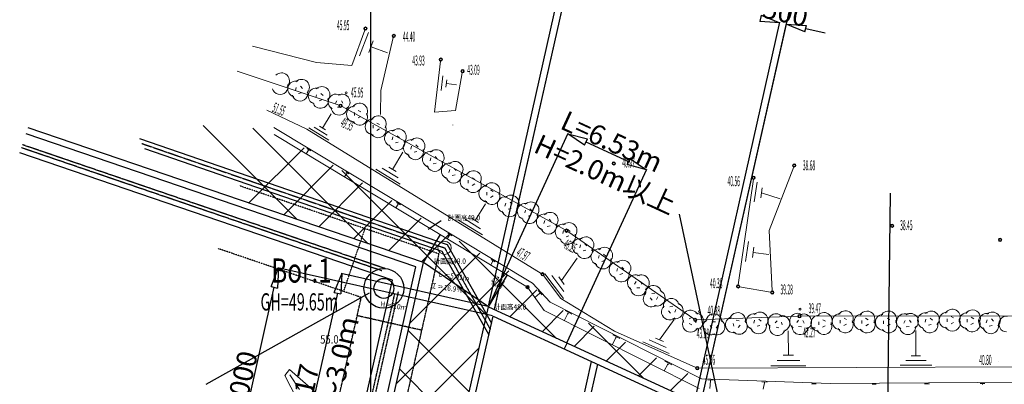
# Model space of a CAD drawing. Extents: x 192645 to 1357339, y 164415 to 1115598.
# Drawn here: x 1148655 to 1222920, y 1042910 to 1070393 of the extents above; entities that cross this region are included whole.
import ezdxf
from ezdxf.enums import TextEntityAlignment as Align

# ---------------------------------------------------------------- set-up
doc = ezdxf.new("R2010")
doc.units = 0
doc.header["$MEASUREMENT"] = 0
for name, pattern in [('1', [0]), ('CENTER1', [10, 6.25, -1.25, 1.25, -1.25]), ('CONTINUOUS_1', [0]), ('DASHED3', [5, 3.75, -1.25]), ('HIDDEN1', [1, 0.5, -0.5])]:
    doc.linetypes.add(name, pattern=pattern)
for name, color, linetype in [('_0-1_枠', 7, 'Continuous'), ('_0-5_擁壁', 7, 'Continuous'), ('_0-7_水路', 7, 'Continuous'), ('_0-8_ＦＨ', 7, 'Continuous'), ('_0-C_盛土', 7, 'Continuous'), ('_0-F_平地', 7, 'Continuous'), ('寸法', 7, 'Continuous'), ('寸法線', 97, '1'), ('新計画', 7, 'Continuous')]:
    doc.layers.add(name, color=color, linetype=linetype)
for name, color, linetype, lineweight in [('ボーリング', 241, 'CONTINUOUS_1', 13), ('現況（伊藤測量）', 241, 'CONTINUOUS_1', 13), ('道路計画', 5, 'CONTINUOUS_1', 13)]:
    doc.layers.add(name, color=color, linetype=linetype, lineweight=lineweight)
doc.styles.add('MS Gothic', font='txt')
doc.styles.get("Standard").update_dxf_attribs({"font": 'txt', "bigfont": 'bigfont'})
doc.dimstyles.new('S200', dxfattribs={"dimscale": 100, "dimtxt": 15, "dimasz": 15, "dimexe": 0.5, "dimexo": 0.5, "dimgap": 1, "dimtad": 1, "dimdec": 0, "dimzin": 0, "dimdsep": 46, "dimtxsty": 'Standard', "dimblk": 'CLOSEDBLANK', "dimcen": 1, "dimadec": 3, "dimazin": 0, "dimtfac": 1, "dimtdec": 0, "dimtix": 1, "dimtofl": 0, "dimtmove": 0, "dimatfit": 3, "dimldrblk": 'CLOSEDBLANK', "dimfxl": 1, "dimtolj": 1, "dimtzin": 0, "dimlwd": -1, "dimlwe": -1, "dimarcsym": 0})

# ---------------------------------------------------------------- blocks, each defined once
blk = doc.blocks.new('_ClosedBlank')
at = {"color": 0, "linetype": 'ByBlock', "lineweight": -2}
for p, q in [((-1, 0.167), (0, 0)), ((-1, 0.167), (-1, -0.167)), ((0, 0), (-1, -0.167))]:
    blk.add_line(p, q, dxfattribs=at)
blk = doc.blocks.new('*D89')
at = {"layer": 'Defpoints', "color": 0, "transparency": 16777216}
for p in [(1214333, 1057315), (1191528, 1032577), (1210583, 1005933), (1213433, 985063), (1213433, 985063)]:
    blk.add_point(p, dxfattribs=at)
at = {"layer": '寸法', "color": 0, "transparency": 16777216}
blk.add_arc((1213433, 985063), 21064, 93.3672, 110.66985, dxfattribs=at)
at = {"layer": '寸法', "color": 0, "transparency": 16777216, "xscale": 1500, "yscale": 1500, "zscale": 1500}
for p, rotation in [((1213695, 1006125), 1.326663102987739), ((1204614, 1004192), 202.7103817440296)]:
    blk.add_blockref('_ClosedBlank', p, dxfattribs=dict(at, rotation=rotation))
at = {"layer": '寸法', "color": 0, "transparency": 16777216, "insert": (1208870, 1006496), "char_height": 1500, "attachment_point": 5, "rotation": 12.01852}
blk.add_mtext('\\A1;25.465°', dxfattribs=at)
blk = doc.blocks.new('*D91')
at = {"layer": 'Defpoints', "color": 0, "transparency": 16777216}
for p in [(1168186, 1051685), (1184356, 1048048), (1180186, 1029511)]:
    blk.add_point(p, dxfattribs=at)
at = {"layer": '新計画', "color": 0, "transparency": 16777216}
for p, q in [((1184307, 1048059), (1168137, 1051696)), ((1164346, 1034612), (1167857, 1050222)), ((1180137, 1029522), (1163968, 1033159))]:
    blk.add_line(p, q, dxfattribs=at)
at = {"layer": '新計画', "color": 0, "transparency": 16777216, "xscale": 1500, "yscale": 1500, "zscale": 1500}
for p, rotation in [((1168186, 1051685), 77.32265301141233), ((1164016, 1033148), 257.3226530114123)]:
    blk.add_blockref('_ClosedBlank', p, dxfattribs=dict(at, rotation=rotation))
at = {"layer": '新計画', "color": 0, "transparency": 16777216, "insert": (1165272, 1042603), "char_height": 1500, "attachment_point": 5, "rotation": 77.32265}
blk.add_mtext('\\A1;19000', dxfattribs=at)

msp = doc.modelspace()

# ---------------------------------------------------------------- linework, layer by layer
at = {"layer": '_0-1_枠', "color": 0, "linetype": 'Continuous'}
msp.add_line((1175105.4889, 1083875.4554), (1175105.4889, 973875.8954), dxfattribs=at)
at = {"layer": '_0-5_擁壁', "color": 7, "linetype": 'Continuous'}
for p, q in [((1178526.5332, 1051752.2915), (1149139.2537, 1061779.3112)), ((1176767.5403, 1050767.5535), (1148654.8694, 1060359.6733)), ((1171342.5037, 1019815.3683), (1178526.5332, 1051752.2915)), ((1169879.0716, 1020144.559), (1176767.5403, 1050767.5535))]:
    msp.add_line(p, q, dxfattribs=at)
at = {"layer": '_0-5_擁壁', "color": 6, "linetype": 'Continuous'}
for p, q in [((1179588.3684, 1029132.9542), (1184003.3948, 1048760.1508)), ((1184003.3948, 1048760.1508), (1200027.0107, 1041392.0018)), ((1180185.9093, 1029511.0346), (1184355.6586, 1048047.841)), ((1184355.6586, 1048047.841), (1199450.3693, 1041106.831)), ((1188739.8619, 1031084.9813), (1191786.9008, 1044630.7284)), ((1189322.4804, 1031396.7233), (1192251.3534, 1044417.1588))]:
    msp.add_line(p, q, dxfattribs=at)
at = {"layer": '_0-7_水路', "color": 5, "linetype": 'Continuous'}
for p, q in [((1157688.1657, 1061441.4795), (1180909.7445, 1053439.8898)), ((1158061.6815, 1060678.1542), (1180498.1829, 1052947.083)), ((1180909.7445, 1053439.8898), (1184234.6739, 1047509.9977)), ((1180498.1829, 1052947.083), (1184037.7224, 1046634.4414))]:
    msp.add_line(p, q, dxfattribs=at)
at = {"layer": '_0-7_水路', "color": 5, "linetype": 'DASHED3'}
for p, q in [((1175961.9965, 1051465.0502), (1148784.0386, 1060738.2434)), ((1176243.4353, 1051622.6082), (1148861.54, 1060965.3855)), ((1172346.1982, 1029289.6289), (1176941.0442, 1049716.2215)), ((1172622.2479, 1029423.2291), (1177222.4831, 1049873.7796))]:
    msp.add_line(p, q, dxfattribs=at)
at = {"layer": '_0-7_水路', "color": 5, "linetype": 'CENTER1'}
for p, q in [((1157874.9236, 1061059.8168), (1180703.9637, 1053193.4864)), ((1180703.9637, 1053193.4864), (1184136.1982, 1047072.2196))]:
    msp.add_line(p, q, dxfattribs=at)
at = {"layer": '_0-C_盛土', "color": 83, "linetype": 'Continuous'}
msp.add_line((1175008.5474, 1049782.8154), (1162695.5972, 1042889.6494), dxfattribs=at)
at = {"layer": '_0-F_平地', "color": 91, "linetype": 'Continuous'}
for p, q in [((1162486.4506, 1062428.5662), (1169582.7932, 1055332.2236)), ((1166240.8205, 1062209.7302), (1174949.4424, 1053501.1083)), ((1165933.7733, 1056577.2791), (1170102.4654, 1060745.9712)), ((1168569.8654, 1055677.8373), (1172310.8004, 1059418.7724)), ((1172953.6796, 1059032.405), (1183860.6247, 1048125.4599)), ((1171205.9575, 1054778.3955), (1174519.1354, 1058091.5735)), ((1173842.0496, 1053878.9537), (1176727.4705, 1056764.3746)), ((1176478.1417, 1052979.5119), (1178935.8055, 1055437.1757)), ((1178963.2322, 1052131.5923), (1181076.5764, 1054244.9365)), ((1181814.5614, 1053707.0571), (1189147.2428, 1046374.3757)), ((1178086.2134, 1047516.5158), (1183352.4756, 1052782.778)), ((1177060.0958, 1042954.8643), (1185560.8106, 1051455.5791)), ((1185626.9994, 1047986.234), (1187670.4174, 1050029.652)), ((1188052.115, 1046875.8157), (1189645.4125, 1048469.1132)), ((1190477.2306, 1045765.3974), (1191994.3002, 1047282.467)), ((1191550.4592, 1047506.6932), (1195668.956, 1043388.1965)), ((1177959.9244, 1046955.0924), (1182562.1195, 1042352.8973)), ((1176033.9782, 1038393.2128), (1183307.5624, 1045666.797)), ((1192902.3462, 1044654.9791), (1194343.1879, 1046095.8208)), ((1195327.4618, 1043544.5607), (1196692.0755, 1044909.1745)), ((1177310.6718, 1044068.8111), (1181912.8669, 1039466.616)), ((1197752.5773, 1042434.1424), (1199040.9632, 1043722.5283))]:
    msp.add_line(p, q, dxfattribs=at)
at = {"layer": 'ボーリング', "color": 0, "linetype": 'CONTINUOUS_1', "lineweight": 25}
for radius in [1500, 750]:
    msp.add_circle((1176122.553, 1050138.3609), radius, dxfattribs=at)
at = {"layer": '寸法', "color": 5}
for q in [(1214332.8514, 1057314.7398), (1198426.6096, 1055744.9927)]:
    msp.add_line((1213432.592, 985063.2465), q, dxfattribs=at)
at = {"layer": '寸法線', "color": 5, "ltscale": 3}
for p, q in [((1184027.7015, 1048804.0066), (1190025.1041, 1061846.6413)), ((1191367.0385, 1061174.546), (1194571.9571, 1059700.8263)), ((1189958.2667, 1046076.9512), (1195955.6693, 1059119.5859)), ((1183958.0335, 1048769.5611), (1172906.0176, 1051257.7731)), ((1172625.3383, 1049783.4194), (1168865.8108, 1033084.538))]:
    msp.add_line(p, q, dxfattribs=at)
at = {"layer": '寸法線', "color": 5, "linetype": 'Continuous', "ltscale": 3}
msp.add_line((1189937.3778, 1046031.5238), (1189728.4885, 1045577.2494), dxfattribs=at)
at = {"layer": '新計画', "color": 5}
for p, q in [((1184036.2446, 1048906.186), (1189655.7218, 1073887.8223)), ((1184467.7022, 1048545.9354), (1190143.5325, 1073778.0921)), ((1184494.8467, 1048666.6079), (1190143.5325, 1073778.0921)), ((1199070.457, 1037143.3015), (1207348.3524, 1073846.9906)), ((1199267.372, 1040293.3086), (1205997.38, 1070211.8591)), ((1199392.477, 1040849.4682), (1205997.38, 1070211.8591)), ((1199755.1827, 1040183.5783), (1206485.1907, 1070102.1288)), ((1207937.6498, 1069724.157), (1209401.0819, 1069394.9663))]:
    msp.add_line(p, q, dxfattribs=at)
at = {"layer": '新計画', "color": 6, "linetype": 'Continuous'}
for p, q in [((1179112.8641, 1052080.5375), (1149300.7152, 1062252.5239)), ((1171830.3144, 1019705.6381), (1179112.8641, 1052080.5375))]:
    msp.add_line(p, q, dxfattribs=at)
at = {"layer": '新計画', "color": 6, "linetype": 'HIDDEN1', "ltscale": 3}
for p, q in [((1180285.5261, 1052737.0295), (1165239.6552, 1057870.7216)), ((1173089.2936, 1049909.3663), (1174703.908, 1054641.4928)), ((1174422.2164, 1049454.5694), (1163625.0408, 1053138.5952)), ((1172805.9358, 1019486.1776), (1180285.5261, 1052737.0295)), ((1168059.922, 1021170.7061), (1174422.2164, 1049454.5694)), ((1178990.6499, 1046980.5999), (1174112.543, 1048077.9023))]:
    msp.add_line(p, q, dxfattribs=at)
at = {"layer": '新計画', "color": 4, "linetype": 'Continuous'}
for p, q in [((1179457.2842, 1054598.4043), (1180444.3388, 1055258.1308)), ((1179112.8641, 1052080.5375), (1180384.5023, 1054195.532)), ((1184003.3948, 1048760.1508), (1179112.8641, 1052080.5375)), ((1184003.3948, 1048760.1508), (1185441.5586, 1051154.9823))]:
    msp.add_line(p, q, dxfattribs=at)
at = {"layer": '現況（伊藤測量）', "color": 8}
for p, q in [((1173705.8013, 1066928.7431), (1174689.3014, 1069603.991)), ((1174293.2797, 1067657.8475), (1174954.2085, 1069434.3319)), ((1174993.4376, 1067910.1465), (1175317.5616, 1068796.1983)), ((1175894.285, 1065058.8342), (1176833.7802, 1069047.4852)), ((1171048.6922, 1067155.7916), (1166225.0829, 1068402.9956)), ((1176396.5931, 1067894.3142), (1175155.4996, 1068353.1724)), ((1179940.0544, 1063419.8839), (1180403.1139, 1067261.9161)), ((1165046.2312, 1066523.2838), (1172742.5976, 1063948.2279)), ((1173705.8013, 1066928.7431), (1171048.6922, 1067155.7916)), ((1173705.8013, 1066928.7431), (1173707.046, 1066944.3139)), ((1180441.1894, 1065064.5126), (1180567.8224, 1066163.3866)), ((1180803.509, 1065300.4035), (1180872.4358, 1065854.1445)), ((1182033.3788, 1066391.493), (1181518.4513, 1063545.9756)), ((1169449.2489, 1065066.4258), (1169504.841, 1065286.2474)), ((1169990.6729, 1065219.4096), (1169830.5654, 1065376.0671)), ((1175894.285, 1065058.8342), (1175878.6921, 1063244.1208)), ((1175894.285, 1065058.8342), (1175892.7015, 1065074.3742)), ((1181607.6839, 1065481.7063), (1180844.2821, 1065582.2928)), ((1169907.9688, 1064891.8061), (1169689.4102, 1064831.4395)), ((1170991.0928, 1064523.1567), (1171048.1144, 1064741.5796)), ((1171449.8127, 1064348.537), (1171232.6836, 1064286.7717)), ((1171533.9464, 1064674.7417), (1171372.4093, 1064832.798)), ((1172465.2559, 1064090.88), (1172577.6904, 1064285.8633)), ((1172915.7136, 1064285.3019), (1173026.7424, 1064089.9238)), ((1170314.0374, 1062149.6631), (1167303.0778, 1063570.7676)), ((1172632.4985, 1063798.5276), (1172858.7901, 1063798.1636)), ((1172968.5685, 1063847.4453), (1189786.8036, 1054551.9961)), ((1174195.1021, 1063556.7299), (1174390.0854, 1063444.2954)), ((1181518.4513, 1063545.9756), (1179940.0544, 1063419.8839)), ((1172150.1222, 1063288.3697), (1171499.8299, 1062223.3927)), ((1173902.7497, 1063389.4873), (1173902.3857, 1063163.1958)), ((1174389.524, 1063106.2722), (1174194.1459, 1062995.2434)), ((1179940.0544, 1063419.8839), (1179939.8696, 1063436.8534)), ((1187344.258, 1050531.4177), (1167832.0213, 1062272.5463)), ((1170314.0374, 1062149.6631), (1170315.2821, 1062165.2339)), ((1187989.6694, 1051265.3959), (1170314.0374, 1062149.6631)), ((1171975.1667, 1061302.2049), (1170454.4955, 1062238.8793)), ((1171850.6994, 1061692.6097), (1170863.9462, 1062302.7392)), ((1171724.8334, 1062081.5849), (1171269.2007, 1062362.3106)), ((1175311.8433, 1062438.869), (1175311.4793, 1062212.5775)), ((1175604.1957, 1062606.1116), (1175799.179, 1062493.6771)), ((1175800.0163, 1062157.0835), (1175604.669, 1062043.2264)), ((1181319.7439, 1062442.0737), (1181318.1604, 1062457.6137)), ((1167842.101, 1061736.6373), (1186958.4681, 1050242.9421)), ((1176748.0238, 1061338.6302), (1176805.0454, 1061557.053)), ((1177290.8774, 1061490.2152), (1177129.3403, 1061648.2715)), ((1170263.6919, 1060279.4136), (1170438.7919, 1060564.1801)), ((1170324.3062, 1060687.3914), (1170603.3546, 1060517.8863)), ((1170418.9017, 1060572.4493), (1170458.7746, 1060547.4262)), ((1177206.7437, 1061164.0105), (1176989.6146, 1061102.2451)), ((1178158.5413, 1060646.8438), (1178214.1642, 1060863.8371)), ((1178699.9962, 1060796.9993), (1178538.4591, 1060955.0556)), ((1177564.3969, 1060399.9422), (1176772.2969, 1059109.9618)), ((1178615.8625, 1060470.7946), (1178400.1321, 1060410.4588)), ((1179609.2888, 1059767.394), (1179664.9116, 1059984.3873)), ((1180150.7436, 1059917.5495), (1179989.2065, 1060075.6058)), ((1177351.5764, 1057994.733), (1175509.1556, 1059125.9048)), ((1177203.559, 1058469.7391), (1176003.3002, 1059204.8301)), ((1177048.5171, 1058940.4259), (1176493.2485, 1059279.4669)), ((1180066.6099, 1059591.3448), (1179850.8796, 1059531.009)), ((1181033.2447, 1058880.581), (1181088.8676, 1059097.5743)), ((1181574.6996, 1059030.7365), (1181413.1625, 1059188.7927)), ((1207034.8754, 1059291.0589), (1205186.1888, 1054504.742)), ((1173152.2286, 1058541.5873), (1173352.8445, 1058820.9746)), ((1173258.3415, 1058927.432), (1173487.5719, 1058787.0845)), ((1173332.9235, 1058832.072), (1173367.1399, 1058806.9873)), ((1181490.5659, 1058704.5317), (1181274.8355, 1058644.1959)), ((1182485.0464, 1058293.9023), (1182484.6824, 1058067.6107)), ((1182775.9692, 1058462.5436), (1182972.3821, 1058348.7104)), ((1202853.3782, 1050407.5724), (1203994.3469, 1058362.6934)), ((1182971.7899, 1058013.5154), (1182776.4426, 1057899.6584)), ((1184173.1954, 1057562.7107), (1184368.1787, 1057450.2763)), ((1204058.2043, 1056654.9176), (1204270.9675, 1058156.3901)), ((1204556.8782, 1056967.2513), (1204663.2444, 1057719.4017)), ((1183880.843, 1057395.4681), (1183880.479, 1057169.1766)), ((1184367.6173, 1057112.2531), (1184172.2392, 1057001.2242)), ((1206011.6816, 1056884.0952), (1204616.4017, 1057345.517)), ((1177025.8733, 1056214.8281), (1177196.7771, 1056495.3061)), ((1177076.5733, 1056624.1123), (1177366.9964, 1056449.0739)), ((1177176.8869, 1056503.5752), (1177216.7598, 1056478.5521)), ((1183777.1693, 1056525.9604), (1183001.7616, 1055261.6191)), ((1185257.1372, 1056339.8346), (1185312.7601, 1056556.8279)), ((1185714.4584, 1056163.7853), (1185498.728, 1056103.4496)), ((1185798.5921, 1056489.9901), (1185637.055, 1056648.0463)), ((1187303.299, 1055980.2596), (1187141.7619, 1056138.3159)), ((1183420.1887, 1054631.1567), (1182245.5382, 1055352.3836)), ((1183270.8649, 1055096.2485), (1182727.0018, 1055426.928)), ((1186760.4454, 1055828.6746), (1186817.467, 1056047.0974)), ((1187219.1653, 1055654.0549), (1187002.0362, 1055592.2896)), ((1188740.3181, 1055192.5896), (1188580.2106, 1055349.2472)), ((1183566.6842, 1054166.0341), (1181761.2464, 1055277.8085)), ((1188200.2928, 1055041.0354), (1188255.9157, 1055258.0288)), ((1188657.614, 1054864.9862), (1188440.4541, 1054806.0491)), ((1190168.6369, 1054424.6251), (1190007.0998, 1054582.6814)), ((1180905.2362, 1053882.474), (1181076.2016, 1054157.2954)), ((1180944.5615, 1054297.2914), (1181256.3043, 1054112.5851)), ((1181049.1637, 1054172.5582), (1181094.7547, 1054141.9402)), ((1189627.2128, 1054271.6414), (1189682.8049, 1054491.4629)), ((1190083.1045, 1054096.9908), (1189867.3741, 1054036.6551)), ((1189998.9721, 1054419.9486), (1199511.0916, 1047838.1639)), ((1205186.1888, 1054504.742), (1205187.4335, 1054520.3128)), ((1205186.1888, 1054504.742), (1205405.4778, 1049953.0926)), ((1190903.3349, 1053193.7023), (1190957.5282, 1053412.0944)), ((1191443.3602, 1053345.2566), (1191283.2527, 1053501.9141)), ((1203409.9695, 1052154.6345), (1203628.1736, 1053675.9665)), ((1203921.2935, 1052474.1775), (1204030.3956, 1053234.8435)), ((1190713.7352, 1052422.2596), (1189518.7708, 1050723.4023)), ((1191360.6561, 1053017.6531), (1191143.4961, 1052958.716)), ((1192312.0406, 1052408.5526), (1192367.6635, 1052625.5459)), ((1192853.4955, 1052558.7081), (1192693.3879, 1052715.3656)), ((1205163.5098, 1052691.3657), (1203980.8171, 1052852.4432)), ((1184179.5433, 1051915.4902), (1184344.8522, 1052190.25)), ((1184220.3289, 1052326.0807), (1184519.2984, 1052145.4782)), ((1184320.6425, 1052205.5436), (1184364.804, 1052176.3244)), ((1192770.7913, 1052231.1046), (1192553.6314, 1052172.1676)), ((1193687.4724, 1051432.1103), (1193744.494, 1051650.5332)), ((1194230.3259, 1051583.6953), (1194068.7889, 1051741.7516)), ((1189475.5309, 1049369.4487), (1188172.4954, 1051100.5)), ((1189663.5947, 1049372.9113), (1188264.4418, 1051228.7882)), ((1189697.3685, 1049907.8836), (1188788.9944, 1051112.8717)), ((1189728.314, 1050442.825), (1189309.2891, 1050998.3231)), ((1194144.7935, 1051256.0611), (1193929.0632, 1051195.7253)), ((1186958.4681, 1050242.9421), (1188212.4864, 1048467.5138)), ((1187344.258, 1050531.4177), (1187342.6744, 1050546.9577)), ((1188662.2733, 1049113.0893), (1187344.258, 1050531.4177)), ((1195037.2958, 1050469.5321), (1195149.7302, 1050664.5154)), ((1195204.5383, 1050177.1797), (1195430.8299, 1050176.8157)), ((1195487.7534, 1050663.954), (1195600.181, 1050470.0055)), ((1205287.7998, 1049849.9815), (1202958.1961, 1050263.0413)), ((1187512.9779, 1049454.1463), (1187868.84, 1049763.5104)), ((1187761.9458, 1049968.8336), (1188063.8542, 1049648.2476)), ((1187843.1085, 1049788.6875), (1187888.9151, 1049738.2716)), ((1193511.8649, 1046908.6888), (1189475.5309, 1049369.4487)), ((1196360.1177, 1049259.1578), (1196221.0219, 1049434.43)), ((1196346.3039, 1049748.3542), (1196567.9989, 1049780.469)), ((1196694.789, 1049306.646), (1196778.7869, 1049515.4626)), ((1188662.2733, 1049113.0893), (1188662.1193, 1049127.2306)), ((1200084.8497, 1043334.2183), (1188662.2733, 1049113.0893)), ((1197697.8033, 1048761.7512), (1197917.9455, 1048806.5778)), ((1188212.4864, 1048467.5138), (1188210.9029, 1048483.0538)), ((1188212.4864, 1048467.5138), (1199907.6846, 1042589.7826)), ((1189731.2787, 1047703.3632), (1190006.7916, 1048248.0398)), ((1189788.0733, 1048462.0452), (1190312.8289, 1048197.6296)), ((1189966.9804, 1048267.4064), (1190048.0324, 1048227.2745)), ((1197738.4701, 1048274.2615), (1197589.5524, 1048442.3553)), ((1198068.6988, 1048340.0872), (1198141.322, 1048554.4371)), ((1199158.9579, 1047835.743), (1199352.9064, 1047948.1705)), ((1199736.6929, 1047771.3204), (1207345.4751, 1048043.7056)), ((1207595.7606, 1048047.8459), (1227750.5097, 1048084.9126)), ((1211025.4158, 1047789.6111), (1210833.23, 1047904.9046)), ((1212659.059, 1047777.7033), (1212462.7078, 1047885.88)), ((1214281.2044, 1047782.6419), (1214080.6878, 1047883.7017)), ((1217494.8772, 1047746.928), (1217333.3401, 1047904.9843)), ((1218903.3447, 1048022.4988), (1219098.328, 1047910.0643)), ((1220615.0451, 1047855.8684), (1220427.0246, 1047978.2788)), ((1198010.9618, 1047797.7825), (1196911.7395, 1046268.2694)), ((1199353.3798, 1047385.2853), (1199158.3965, 1047497.7198)), ((1199644.3027, 1047553.9266), (1199644.6666, 1047780.2182)), ((1200850.9642, 1047139.9509), (1200738.5367, 1047333.8994)), ((1201131.351, 1047626.6944), (1200906.489, 1047625.6596)), ((1201300.0231, 1047332.9433), (1201188.9874, 1047139.3895)), ((1202521.0485, 1047288.2556), (1202464.9398, 1047505.4463)), ((1202701.3556, 1047744.2089), (1202921.208, 1047685.7885)), ((1202848.7136, 1047199.895), (1203008.1994, 1047360.0333)), ((1204031.7955, 1047522.5114), (1204085.9888, 1047740.9034)), ((1204487.6871, 1047347.8609), (1204271.9567, 1047287.5251)), ((1204571.8208, 1047674.0656), (1204410.2837, 1047832.1219)), ((1205625.4426, 1047546.9397), (1205787.8183, 1047701.4523)), ((1205918.2375, 1047154.1254), (1205703.9801, 1047218.2638)), ((1206163.1998, 1047387.3238), (1206111.318, 1047605.9749)), ((1207267.201, 1047569.0635), (1207399.5565, 1047752.9494)), ((1207631.4234, 1047240.6704), (1207406.315, 1047262.2618)), ((1207827.8432, 1047515.7691), (1207733.6915, 1047719.8168)), ((1208930.9134, 1047393.4247), (1208938.3634, 1047618.3791)), ((1209415.3774, 1047322.3291), (1209217.1095, 1047216.926)), ((1209427.2519, 1047660.4755), (1209235.0352, 1047778.5973)), ((1210533.3659, 1047518.3641), (1210536.589, 1047741.8582)), ((1211017.7992, 1047450.0967), (1210820.9608, 1047343.2949)), ((1212179.9674, 1047485.383), (1212173.2761, 1047710.1834)), ((1212666.9824, 1047439.7725), (1212474.4942, 1047323.118)), ((1213812.2119, 1047472.0457), (1213798.4346, 1047698.1832)), ((1214301.8396, 1047446.2638), (1214113.6707, 1047322.5848)), ((1215441.53, 1047727.393), (1215340.4702, 1047526.8764)), ((1215752.1262, 1047258.4005), (1215527.3874, 1047246.0527)), ((1215777.9081, 1047748.0282), (1215902.9858, 1047561.2889)), ((1216952.0236, 1047595.343), (1217007.6465, 1047812.3363)), ((1217410.7435, 1047420.7233), (1217193.6144, 1047358.958)), ((1218610.9923, 1047855.2562), (1218610.6283, 1047628.9646)), ((1219097.7666, 1047572.0411), (1218902.3885, 1047461.0123)), ((1220112.9269, 1047600.0691), (1220126.0335, 1047825.0851)), ((1220597.5142, 1047517.6604), (1220397.7859, 1047416.4843)), ((1221553.3118, 1047542.2132), (1221616.0207, 1047757.8694)), ((1221787.909, 1047298.6805), (1222006.5292, 1047353.3906)), ((1221943.2363, 1047840.6339), (1222099.1785, 1047676.8595)), ((1193350.4611, 1045885.8082), (1193621.8395, 1046420.5397)), ((1193401.7533, 1046630.2873), (1193926.5089, 1046365.8717)), ((1193511.8649, 1046908.6888), (1193511.7109, 1046922.8301)), ((1199648.5415, 1044178.0448), (1193511.8649, 1046908.6888)), ((1193580.5987, 1046441.305), (1193661.6508, 1046401.1731)), ((1197207.3262, 1046138.5447), (1196616.1528, 1046397.994)), ((1206626.2755, 1046942.6207), (1206635.0463, 1045098.4724)), ((1216246.1098, 1046962.5352), (1216255.435, 1045067.4782)), ((1197630.1092, 1045237.999), (1195666.0173, 1046113.2721)), ((1197421.546, 1045688.3027), (1196141.0542, 1046258.4613)), ((1207029.6347, 1045098.5271), (1206240.4579, 1045098.4177)), ((1216610.4278, 1045067.1017), (1215896.2461, 1045063.5662)), ((1197273.9924, 1043913.1666), (1197545.5248, 1044433.7568)), ((1197319.7204, 1044649.0993), (1197850.1941, 1044379.0889)), ((1197505.7135, 1044453.1234), (1197585.336, 1044414.3903)), ((1223651.3685, 1044235.8076), (1199886.7006, 1044126.8954)), ((1207956.076, 1044312.3677), (1205319.9226, 1044303.4568)), ((1207494.9534, 1044707.5917), (1205780.8742, 1044703.0662)), ((1217449.7601, 1044357.78), (1215065.4142, 1044343.1258)), ((1217030.0939, 1044712.4408), (1215480.1154, 1044704.0453)), ((1222496.2317, 1044593.7726), (1222496.0777, 1044607.9139)), ((1168660.677, 1043584.5593), (1169012.1399, 1044038.1338)), ((1169551.0946, 1041820.7281), (1168660.677, 1043584.5593)), ((1169012.1399, 1044038.1338), (1172053.8074, 1041355.8104)), ((1169039.1709, 1043633.9391), (1169764.2444, 1042507.5695)), ((1200084.8497, 1043334.2183), (1200084.6957, 1043348.3596)), ((1209803.6353, 1042969.1073), (1200084.8497, 1043334.2183)), ((1200565.364, 1043236.208), (1200950.1613, 1043226.256)), ((1200713.9233, 1042581.592), (1200759.762, 1043177.5105)), ((1200728.6512, 1043177.1716), (1200785.278, 1043172.1312)), ((1204638.7226, 1043089.642), (1205029.238, 1043074.095)), ((1204739.3681, 1042549.0622), (1204834.6118, 1043023.8892)), ((1204804.8996, 1043024.9799), (1204858.6982, 1043019.9086)), ((1208369.7694, 1042947.8335), (1208729.1124, 1042937.6042)), ((1209803.6353, 1042969.1073), (1209802.0518, 1042984.6473)), ((1226303.1335, 1043071.0217), (1209803.6353, 1042969.1073)), ((1212943.9581, 1042915.623), (1213249.4101, 1042918.9498)), ((1216899.5099, 1042937.4896), (1217284.1532, 1042941.6789)), ((1221089.7764, 1042964.7411), (1221453.1923, 1042970.1135)), ((1221244.5172, 1042911.2688), (1221299.6837, 1042910.4554))]:
    msp.add_line(p, q, dxfattribs=at)
for centre, radius in [((1174733.2906, 1069720.4425), 126), ((1174733.2906, 1069720.4425), 74), ((1176863.5665, 1069169.4392), 126), ((1176863.5665, 1069169.4392), 74), ((1180417.3294, 1067385.1148), 126), ((1180417.3294, 1067385.1148), 74), ((1182057.5086, 1066513.3854), 126), ((1182057.5086, 1066513.3854), 74), ((1173288.324, 1064874.8792), 74), ((1172860.417, 1063908.4965), 126), ((1172860.417, 1063908.4965), 74), ((1193463.2178, 1059556.221), 126), ((1193463.2178, 1059556.221), 74), ((1207080.2941, 1059406.1117), 126), ((1207080.2941, 1059406.1117), 74), ((1204012.8202, 1058484.5242), 126), ((1204012.8202, 1058484.5242), 74), ((1189894.9551, 1054490.9449), 126), ((1214455.8494, 1054861.6883), 126), ((1214455.8494, 1054861.6883), 74), ((1189894.9551, 1054490.9449), 74), ((1222601.0309, 1053800.576), 126), ((1222601.0309, 1053800.576), 74), ((1188096.453, 1051200.087), 126), ((1188096.453, 1051200.087), 74), ((1186958.4681, 1050242.9421), 126), ((1186958.4681, 1050242.9421), 74), ((1202836.3345, 1050284.3429), 126), ((1202836.3345, 1050284.3429), 74), ((1205412.4896, 1049828.7108), 126), ((1205412.4896, 1049828.7108), 74), ((1207510.7475, 1048581.5244), 74), ((1199612.2803, 1047767.1368), 126), ((1199934.9187, 1048400.0131), 74), ((1207471.3172, 1048046.4905), 126), ((1207471.3172, 1048046.4905), 74), ((1199612.2803, 1047767.1368), 74), ((1199762.2571, 1044125.54), 126), ((1199762.2571, 1044125.54), 74)]:
    msp.add_circle(centre, radius, dxfattribs=at)
for centre, radius, start, end in [((1168403.2996, 1065787.6402), 600, 315.623999996, 135.623999996), ((1169476.3302, 1065177.036), 600, 75.605639003, 255.605639003), ((1169910.6192, 1065297.7383), 600, 315.623999996, 135.623999996), ((1168290.5205, 1065352.7065), 599.9998, 195.594529503, 15.594529503), ((1169799.4043, 1064860.9235), 600, 195.477297942, 15.807973061), ((1171019.6036, 1064632.3681), 600, 75.605639003, 255.605639003), ((1171453.8926, 1064753.0705), 600, 315.623999996, 135.623999996), ((1171341.2482, 1064317.6543), 600, 195.642360995, 15.642360995), ((1172520.9875, 1064187.533), 599.9999, 59.915236992, 239.91523701), ((1172971.0936, 1064187.8451), 599.9992, 300.059037503, 120.059037503), ((1172745.6289, 1063799.7597), 600, 180.083489874, 359.813265126), ((1173902.5664, 1063274.9274), 600, 89.948369506, 269.948369506), ((1174291.7551, 1063500.9983), 599.9999, 329.915237001, 149.915237001), ((1174292.5497, 1063050.0585), 600, 209.967047005, 29.967047005), ((1175311.66, 1062324.3091), 600, 89.948369506, 269.948369506), ((1175702.5259, 1062549.4088), 599.9999, 329.915237001, 149.915237001), ((1175701.6433, 1062099.4402), 600, 209.967047005, 29.967047005), ((1176776.5346, 1061447.8416), 600, 75.605639003, 255.605639003), ((1177209.3941, 1061569.9427), 600, 315.623999996, 135.623999996), ((1177098.1792, 1061133.1278), 600, 195.642360995, 15.642360995), ((1178186.5669, 1060756.1793), 599.9998, 75.653470501, 255.653470501), ((1178618.5129, 1060876.7268), 600, 315.623999996, 135.623999996), ((1178508.8313, 1060440.859), 599.9998, 195.594529503, 15.594529503), ((1180070.6898, 1059995.8783), 600, 315.623999996, 135.623999996), ((1179636.8861, 1059875.0518), 599.9998, 75.653470501, 255.653470501), ((1179957.9107, 1059560.9446), 599.9998, 195.594529503, 15.594529503), ((1181061.2703, 1058989.9165), 599.9998, 75.653470501, 255.653470501), ((1181493.2163, 1059110.464), 600, 315.623999996, 135.623999996), ((1181383.5347, 1058674.5961), 599.9998, 195.594529503, 15.594529503), ((1182484.8657, 1058182.1706), 600, 89.948369506, 269.948369506), ((1182874.6597, 1058406.4647), 599.9992, 329.984037498, 149.984037498), ((1182873.2818, 1057956.1066), 599.9999, 209.941204502, 29.941204502), ((1183880.6597, 1057280.9082), 600, 89.948369506, 269.948369506), ((1184269.8484, 1057506.9791), 599.9999, 329.915237001, 149.915237001), ((1184270.643, 1057056.0393), 600, 209.967047005, 29.967047005), ((1185284.7346, 1056447.4924), 599.9998, 75.653470501, 255.653470501), ((1185717.1088, 1056569.7176), 600, 315.623999996, 135.623999996), ((1185605.7592, 1056133.3851), 599.9998, 195.594529503, 15.594529503), ((1186788.9562, 1055937.886), 600, 75.605639003, 255.605639003), ((1187221.8157, 1056059.9871), 600, 315.623999996, 135.623999996), ((1187110.6008, 1055623.1722), 600, 195.642360995, 15.642360995), ((1188227.4049, 1055148.8173), 600, 75.605639003, 255.605639003), ((1188660.2643, 1055270.9184), 600, 315.623999996, 135.623999996), ((1188548.9148, 1054834.586), 599.9998, 195.594529503, 15.594529503), ((1189654.2941, 1054382.2515), 600, 75.605639003, 255.605639003), ((1190088.5831, 1054502.9539), 600, 315.623999996, 135.623999996), ((1189975.9386, 1054067.5377), 600, 195.642360995, 15.642360995), ((1190930.4161, 1053304.3125), 600, 75.535369009, 255.77070199), ((1191363.3064, 1053423.5853), 600, 315.623999996, 135.623999996), ((1191253.393, 1052988.5501), 599.9999, 195.511998, 15.511998), ((1192339.638, 1052516.2104), 599.9998, 75.653470501, 255.653470501), ((1192773.4417, 1052637.0369), 600, 315.623999996, 135.623999996), ((1192662.3306, 1052202.5678), 599.9998, 195.594529503, 15.594529503), ((1193715.9832, 1051541.3218), 600, 75.605639003, 255.605639003), ((1194150.2722, 1051662.0241), 600, 315.623999996, 135.623999996), ((1194037.6277, 1051226.608), 600, 195.642360995, 15.642360995), ((1195092.1896, 1050566.6692), 599.9996, 60.007627507, 240.007627491), ((1195543.9672, 1050566.9797), 600, 299.967046999, 119.967046999), ((1195319.0982, 1050176.9965), 600, 179.948369499, 359.948369499), ((1196457.9632, 1049764.3406), 599.9995, 8.142843501, 188.142843501), ((1196289.9572, 1049347.5735), 600, 128.1555245, 308.1555245), ((1196736.5727, 1049411.5541), 599.9998, 248.221758491, 68.221758491), ((1197806.348, 1048784.6979), 599.9997, 11.563017498, 191.563017498), ((1197663.3187, 1048357.6953), 599.9993, 131.518147997, 311.518147997), ((1198105.1478, 1048447.6779), 599.9993, 251.591734496, 71.591734496), ((1199255.9322, 1047891.9567), 600, 29.967047005, 209.967047005), ((1199645.8988, 1047667.0878), 600, 269.813265216, 90.083489784), ((1201019.6194, 1047626.8918), 600, 359.813264685, 180.083490314), ((1202492.9941, 1047396.851), 600, 104.955073005, 284.955073005), ((1202812.1237, 1047714.7726), 599.9998, 344.966215, 164.966215), ((1204058.3914, 1047633.2457), 599.9998, 75.653470501, 255.653470501), ((1204491.767, 1047752.3944), 600, 315.623999996, 135.623999996), ((1205706.6304, 1047624.196), 600, 43.524094996, 223.524094996), ((1206137.9736, 1047495.95), 600, 283.416301997, 103.416301997), ((1207334.0935, 1047660.3071), 600, 54.457415075, 234.239647922), ((1207780.6341, 1047616.7081), 599.9993, 294.442703999, 114.442703999), ((1208935.3378, 1047506.6167), 600, 88.193092, 268.193092), ((1209330.9577, 1047719.6506), 599.9992, 328.225221503, 148.225221503), ((1210535.0054, 1047631.5244), 600, 88.867830506, 268.867830506), ((1210928.3725, 1047847.5692), 599.9998, 328.733349005, 148.733349005), ((1212175.8903, 1047598.4822), 600, 91.299630498, 271.299630498), ((1212560.8834, 1047831.7916), 600, 331.280953003, 151.280953003), ((1213804.5836, 1047585.0706), 599.9995, 93.395383503, 273.395383503), ((1214181.3709, 1047831.8935), 599.9997, 333.3940245, 153.3940245), ((1215391.6995, 1047627.8495), 600, 63.455857994, 243.455857994), ((1215840.3298, 1047654.835), 599.9992, 303.395796998, 123.395796998), ((1216980.0491, 1047704.6785), 599.9998, 75.653470501, 255.653470501), ((1217413.3939, 1047826.6555), 600, 315.623999996, 135.623999996), ((1218610.809, 1047740.6963), 600, 89.948369506, 269.948369506), ((1218999.9977, 1047966.7671), 599.9999, 329.915237001, 149.915237001), ((1220119.5296, 1047711.8236), 599.9995, 87.043375004, 267.043375004), ((1220520.5019, 1047916.2509), 599.9992, 327.065012997, 147.065012997), ((1221583.8359, 1047648.87), 599.9994, 73.982897009, 253.982897009), ((1222021.1817, 1047757.3323), 599.9991, 313.998186501, 133.998186501), ((1223112.8533, 1047451.712), 600, 86.432511713, 266.702057295), ((1199254.6894, 1047441.3641), 599.9992, 149.984037498, 329.984037498), ((1200794.7504, 1047236.9252), 600, 119.967046999, 299.967046999), ((1201244.5053, 1047236.1664), 600, 239.891647, 59.891647), ((1202927.7488, 1047279.2412), 599.9992, 224.955581502, 44.955581502), ((1204378.9879, 1047317.4607), 599.9998, 195.594529503, 15.594529503), ((1205810.2611, 1047186.4471), 599.9998, 163.427059492, 343.427059492), ((1207518.1849, 1047250.9045), 600, 174.388354999, 354.388354999), ((1209316.9428, 1047270.3423), 600, 208.155976998, 28.155976998), ((1210920.3317, 1047397.5505), 599.9992, 208.851566991, 28.851566991), ((1212571.4377, 1047382.16), 600, 211.356353002, 31.356353002), ((1214207.7552, 1047384.4243), 600, 213.529243086, 33.302408911), ((1215639.0575, 1047251.5118), 600, 183.324628996, 3.324628996), ((1217302.179, 1047389.8406), 600, 195.642360995, 15.642360995), ((1219000.7923, 1047515.8273), 600, 209.967046991, 29.967046991), ((1220496.6519, 1047467.6258), 599.9992, 207.037923497, 27.037923497), ((1221897.8551, 1047325.6529), 599.9999, 193.972798497, 13.972798497)]:
    msp.add_arc(centre, radius, start, end, dxfattribs=at)
at = {"layer": '道路計画', "color": 5}
msp.add_circle((1180703.9637, 1053193.4864), 500, dxfattribs=at)

# ---------------------------------------------------------------- block references
at = {"layer": '寸法線', "color": 5, "linetype": 'Continuous', "ltscale": 3, "xscale": 1500, "yscale": 1500, "zscale": 1500}
for p, rotation in [((1190004.2152, 1061801.2139), 155.3055807845987), ((1195934.7804, 1059074.1585), 335.3055807845986), ((1172954.7966, 1051246.7912), 77.31217362480663)]:
    msp.add_blockref('_ClosedBlank', p, dxfattribs=dict(at, rotation=rotation))
at = {"layer": '新計画', "color": 5, "xscale": 1500, "yscale": 1500, "zscale": 1500}
for p, rotation in [((1205986.407, 1070163.078), 347.3226530113926), ((1205986.407, 1070163.078), 347.3226530112865), ((1206474.2177, 1070053.3478), 167.3226530112864)]:
    msp.add_blockref('_ClosedBlank', p, dxfattribs=dict(at, rotation=rotation))

# ---------------------------------------------------------------- texts
at = {"layer": '_0-8_ＦＨ', "color": 6, "width": 0.833333}
msp.add_text('55.0', height=630, dxfattribs=at).set_placement((1171318.2803, 1045979.1549))
at = {"layer": 'ボーリング', "color": 0, "lineweight": 13, "style": 'MS Gothic', "width": 0.769531}
msp.add_text('Bor.1', height=1820, rotation=360, dxfattribs=at).set_placement((1167635.5795, 1050576.3619), (1172185.5795, 1050576.3619), align=Align.FIT)
at = {"layer": 'ボーリング', "color": 0, "style": 'MS Gothic', "width": 0.769531}
msp.add_text('GH=49.65m', height=1300, dxfattribs=at).set_placement((1166818.2527, 1048472.6469), (1172668.2527, 1048472.6469), align=Align.FIT)
at = {"layer": '寸法線', "color": 5, "linetype": 'Continuous', "ltscale": 3, "char_height": 1500, "attachment_point": 5}
for s, insert, rotation in [('\\A1;L=6.53m', (1193324.6096, 1061209.9527), 335.305580785), ('\\A1;H=2.0m以上', (1192839.2354, 1058738.9272), 335.305580785), ('\\A1;Ｈ＝2.0～3.0ｍ', (1171994.3898, 1041187.7336), 77.312173625), ('\\A1;20117', (1169916.3305, 1041620.6718), 77.312173625)]:
    msp.add_mtext(s, dxfattribs=dict(at, insert=insert, rotation=rotation))
at = {"layer": '新計画', "color": 6, "width": 0.9}
for s, p in [('計画高49.0', (1180950.0743, 1055268.2271)), ('計画高49.0', (1179883.3566, 1051995.9972)), ('計画高48.0', (1184430.0979, 1048544.421))]:
    msp.add_text(s, height=400, dxfattribs=at).set_placement(p)
for s, p in [('Ｌ＝5.91ｍ', (1180127.0802, 1051045.7787)), ('Ｉ＝16.9％', (1179638.9495, 1050173.3681)), ('H＝6.0ｍ', (1175839.7275, 1048783.7729))]:
    msp.add_text(s, height=400, rotation=351.2431864, dxfattribs=at).set_placement(p)
at = {"layer": '新計画', "color": 5, "insert": (1206416.8538, 1070937.4911), "char_height": 1500, "attachment_point": 5, "rotation": 347.322653011}
msp.add_mtext('\\A1;500', dxfattribs=at)
at = {"layer": '現況（伊藤測量）', "color": 8, "style": 'MS Gothic', "width": 0.384766}
for s, rotation, p, p2 in [('45.95', 359.968413, (1172583.4005, 1069605.0981), (1173520.9003, 1069604.5813)), ('44.40', 359.968413004, (1177554.1785, 1068739.9429), (1178491.6784, 1068739.4261)), ('43.93', 359.968413, (1178268.1534, 1066944.4898), (1179205.6532, 1066943.973)), ('43.09', 0.156263001, (1182416.888, 1066240.0972), (1183354.3845, 1066242.6541)), ('45.95', 358.178493003, (1173628.4601, 1064550.4667), (1174565.4864, 1064520.6674)), ('51.55', 337.719383002, (1167630.7736, 1063479.5787), (1168498.278, 1063124.1321)), ('49.35', 335.880961003, (1172785.2402, 1062370.3364), (1173640.895, 1061987.2423)), ('40.97', 359.968412999, (1194104.4249, 1059247.8162), (1195041.9247, 1059247.2994)), ('38.68', 359.601132999, (1207719.2274, 1059046.7675), (1208656.7047, 1059040.2411)), ('40.56', 359.691624, (1202041.1525, 1057847.8308), (1202978.6389, 1057842.785)), ('38.45', 359.968413, (1215060.5356, 1054530.2571), (1215998.0354, 1054529.7402)), ('46.25', 332.240155999, (1189580.677, 1053220.3115), (1190410.2779, 1052783.6554)), ('47.97', 329.255583001, (1186032.9603, 1052631.5106), (1186838.7005, 1052152.2519)), ('47.88', 330.740360998, (1184119.8883, 1050510.4431), (1184937.7762, 1050052.2231)), ('40.38', 359.968412999, (1200723.3657, 1050155.2576), (1201660.8656, 1050154.7408)), ('39.28', 0.346593001, (1206040.5971, 1049684.2218), (1206978.0799, 1049689.8929)), ('40.98', 359.968413, (1200542.2175, 1048088.4104), (1201479.7174, 1048087.8936)), ('39.47', 0.346593001, (1208161.8997, 1048268.9851), (1209099.3825, 1048274.6561)), ('42.27', 359.968413001, (1207744.694, 1046449.8975), (1208682.1938, 1046449.3807)), ('43.98', 359.968413005, (1199719.3694, 1046375.2201), (1200656.8692, 1046374.7033)), ('45.56', 359.968413, (1200172.4107, 1044384.5806), (1201109.9106, 1044384.0638)), ('40.80', 359.968412999, (1221023.5277, 1044372.6598), (1221961.0275, 1044372.143))]:
    msp.add_text(s, height=750, rotation=rotation, dxfattribs=at).set_placement(p, p2, align=Align.FIT)

# ---------------------------------------------------------------- dimensions: what is measured, and where the dimension line sits
at = {"layer": '寸法', "color": 5}
dim = msp.add_angular_dim_2l(base=(1210583.2692, 1005933.1817), line1=((1213432.592, 985063.2465), (1214332.8514, 1057314.7398)), line2=((1213432.592, 985063.2465), (1191527.6841, 1032576.6629)), dimstyle='S200', dxfattribs=at)
dim.commit()
dim.dimension.update_dxf_attribs({"geometry": '*D89', "text_midpoint": (1208869.5812, 1006496.4518)})
at = {"layer": '新計画', "color": 5}
dim = msp.add_aligned_dim(p1=(1180185.9093, 1029511.0346), p2=(1184355.6586, 1048047.841), distance=16573.6197, dimstyle='S200', dxfattribs=at)
dim.commit()
dim.dimension.update_dxf_attribs({"geometry": '*D91', "text_midpoint": (1165271.9279, 1042603.2339)})

doc.saveas('drawing.dxf')
